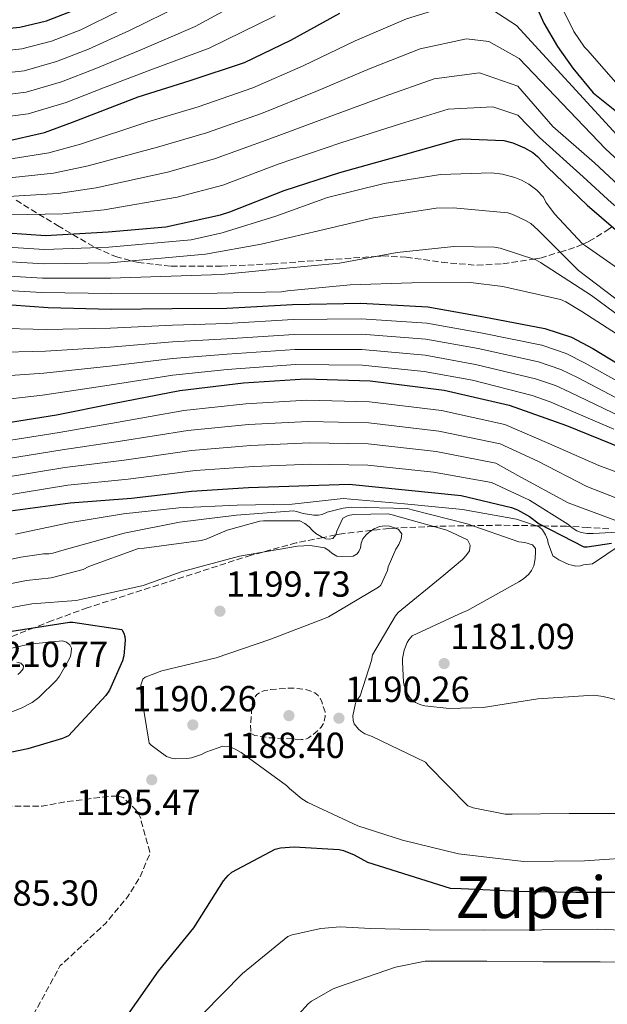
# Model space of a CAD drawing. Units: metres. Extents: x 579809 to 583237, y 4758971 to 4761327.
# Drawn here: x 582169 to 582332, y 4760515 to 4760788 of the extents above; entities that cross this region are included whole.
import ezdxf
from ezdxf.enums import TextEntityAlignment as Align

# ---------------------------------------------------------------- set-up
doc = ezdxf.new("R2010")
doc.units = ezdxf.units.M
doc.header["$MEASUREMENT"] = 0
doc.linetypes.add('DGN Style 3', pattern=[2.435891, 1.739922, -0.695969])
for name, color, linetype, lineweight in [('Cota de punto acotado terreno', 7, 'Continuous', 0), ('Curva de nivel de depresión intermedia', 30, 'DGN Style 3', 0), ('Curva de nivel directora', 30, 'Continuous', 30), ('Curva de nivel intermedia', 30, 'Continuous', 0), ('Punto acotado terreno (símbolo)', 7, 'Continuous', 0), ('Texto de Área (paraje) menor', 7, 'Continuous', 0), ('Zona arbolada', 92, 'DGN Style 3', 0)]:
    doc.layers.add(name, color=color, linetype=linetype, lineweight=lineweight)
doc.styles.add('Style-Arial', font='arial.ttf')

# ---------------------------------------------------------------- blocks, each defined once
blk = doc.blocks.new('5PATER')
at = {"layer": 'Punto acotado terreno (símbolo)', "linetype": 'Continuous', "lineweight": 0}
h = blk.add_hatch(color=51, dxfattribs=at)
edge = h.paths.add_edge_path()
edge.add_ellipse((0, 0), major_axis=(-0.11, -0.111), ratio=0.999422, start_angle=0, end_angle=360)

msp = doc.modelspace()

# ---------------------------------------------------------------- linework, layer by layer
at = {"layer": 'Curva de nivel de depresión intermedia', "color": 30, "linetype": 'DGN Style 3', "lineweight": 0, "flags": 128}
for points, elevation in [([(582247.01, 4760588.62), (582239.84, 4760589.07), (582238.37, 4760589.07), (582234.14, 4760589.71), (582233.25, 4760590.22), (582232.99, 4760591.12), (582232.93, 4760592.46), (582233.44, 4760598.86), (582233.76, 4760599.82), (582234.72, 4760601.1), (582235.93, 4760601.81), (582236.89, 4760602.13), (582238.49, 4760602.45), (582244.19, 4760602.83), (582247.39, 4760602.58), (582249.18, 4760602.19), (582250.72, 4760601.49), (582251.61, 4760600.78), (582252.13, 4760600.08), (582252.64, 4760599.06), (582253.53, 4760596.24), (582253.53, 4760594.96), (582253.21, 4760593.17), (582252.45, 4760592.08), (582251.55, 4760591.12), (582248.99, 4760589.07), (582248.09, 4760588.69), (582247.01, 4760588.62)], 1190), ([(582196.13, 4760573.01), (582194.72, 4760573.01), (582181.28, 4760571.35), (582175.39, 4760570.19), (582173.92, 4760570.19), (582157.92, 4760570.19), (582144.29, 4760568.08), (582143.45, 4760567.51), (582142.69, 4760566.74), (582137.57, 4760559.63), (582136.93, 4760558.42), (582128.41, 4760545.11), (582126.3, 4760543.83), (582117.15, 4760539.73), (582101.79, 4760533.27), (582087.45, 4760528.79), (582071.45, 4760522.2), (582068.96, 4760520.66), (582066.08, 4760518.36), (582059.49, 4760511.57), (582058.08, 4760509.59), (582050.72, 4760496.28), (582049.69, 4760493.72), (582045.09, 4760478.74), (582043.74, 4760471.13), (582043.36, 4760461.21), (582043.74, 4760458.71), (582044.96, 4760454.55), (582048.67, 4760446.17), (582049.76, 4760445.01), (582053.21, 4760442.39), (582057.24, 4760440.53), (582070.36, 4760432.34), (582071.58, 4760430.55), (582081.37, 4760419.41), (582082.52, 4760418.77), (582096.6, 4760413.46), (582098.01, 4760413.4), (582105.88, 4760414.17), (582107.68, 4760414.81), (582111.9, 4760416.98), (582116, 4760419.8), (582121.56, 4760424.85), (582122.52, 4760426), (582132.96, 4760438.1), (582142.11, 4760450.39), (582150.04, 4760458.58), (582151.2, 4760459.48), (582157.4, 4760466), (582158.3, 4760467.86), (582162.14, 4760479.32), (582166.24, 4760494.61), (582171.17, 4760509.07), (582172.51, 4760511.76), (582180.38, 4760526.16), (582181.47, 4760527.12), (582192.93, 4760537.87), (582199.01, 4760545.23), (582202.4, 4760550.67), (582205.15, 4760557.07), (582204.77, 4760558.93), (582204.45, 4760559.7), (582202.72, 4760566.03), (582202.59, 4760566.93), (582201.76, 4760568.53), (582201.25, 4760569.23), (582197.73, 4760572.62), (582196.13, 4760573.01)], 1195)]:
    msp.add_lwpolyline(points, dxfattribs=dict(at, elevation=elevation))
at = {"layer": 'Curva de nivel directora', "color": 30, "linetype": 'Continuous', "lineweight": 30, "flags": 128}
for points, elevation in [([(582311.06, 4760793.3), (582314, 4760786.58), (582317.78, 4760780.11), (582321.97, 4760774.08), (582327.61, 4760767.34), (582337.26, 4760759.6), (582346.22, 4760751.03), (582349.8, 4760748.4), (582365.87, 4760737.65), (582379.5, 4760729.78), (582385.15, 4760727.04)], 1075), ([(582151.4, 4760783.67), (582169.19, 4760785.4), (582176.55, 4760787.19), (582183.98, 4760790.07)], 1050), ([(582164.65, 4760753.78), (582175.98, 4760756.34), (582183.72, 4760759.16), (582201.9, 4760766.2), (582216.23, 4760770.68), (582231.27, 4760775.67), (582244.07, 4760781.87), (582257.64, 4760789.3)], 1075), ([(582160.49, 4760729.01), (582176.3, 4760727.92), (582193.58, 4760728.88), (582209.58, 4760730.23), (582224.68, 4760733.56), (582227.18, 4760734.45), (582242.22, 4760740.34), (582257.58, 4760745.33), (582274.47, 4760749.94), (582289.71, 4760754.35), (582291.56, 4760754.55), (582302.95, 4760754.16), (582305.45, 4760753.52), (582308.65, 4760752.11), (582310.89, 4760750.77), (582312.23, 4760749.68), (582314.99, 4760746.74), (582325.93, 4760736.24), (582337.83, 4760726.07), (582351.34, 4760717.11), (582358.06, 4760714.1), (582373.22, 4760707.83), (582380.55, 4760704.16)], 1100), ([(582161.77, 4760709.05), (582177.07, 4760708.02), (582194.41, 4760707.57), (582211.31, 4760707.7), (582226.35, 4760707.83), (582244.52, 4760708.79), (582263.4, 4760709.17), (582281.9, 4760708.15), (582297.39, 4760705.39), (582314.28, 4760702.19), (582321.64, 4760699.76), (582327.53, 4760696.63), (582341.61, 4760688.11), (582358.57, 4760679.03), (582372.66, 4760671.53)], 1125), ([(582151.49, 4760673.94), (582179.33, 4760678.35), (582194.88, 4760681.49), (582213.44, 4760685.07), (582230.97, 4760687.19), (582248.13, 4760688.27), (582265.98, 4760687.76), (582286.4, 4760685.14), (582304.38, 4760681.04), (582320.25, 4760675.34), (582335.42, 4760669.2), (582351.87, 4760662.48), (582366.33, 4760655.57), (582369.65, 4760653.6)], 1150), ([(582166.55, 4760651.83), (582183.13, 4760654.01), (582200.09, 4760655.29), (582216.66, 4760657.27), (582232.41, 4760658.23), (582260.18, 4760659.13), (582291.1, 4760656.05), (582305.05, 4760652.73), (582306.65, 4760652.09), (582309.98, 4760650.23), (582312.66, 4760648.25), (582325.01, 4760641.85), (582325.91, 4760641.85), (582332.63, 4760642.87)], 1175), ([(582167, 4760618.55), (582182.94, 4760621.05), (582183.83, 4760621.05), (582197.4, 4760619), (582197.97, 4760618.04), (582198.23, 4760617.08), (582198.29, 4760616.06), (582197.91, 4760611.71), (582197.53, 4760610.36), (582194.01, 4760602.3), (582192.92, 4760600.83), (582182.61, 4760589.63), (582181.01, 4760588.92), (582171.41, 4760586.04), (582154.9, 4760582.65)], 1200), ([(582198.36, 4760511.61), (582207.51, 4760524.6), (582217.24, 4760536.63), (582225.49, 4760549.56), (582226.77, 4760551.03), (582227.8, 4760551.93), (582239.77, 4760558.33), (582241.24, 4760558.65), (582245.01, 4760558.97), (582257.43, 4760558.26), (582258.65, 4760557.94), (582261.53, 4760556.79), (582265.24, 4760554.74), (582288.09, 4760547.58), (582291.09, 4760547.45), (582307.03, 4760546.74), (582322.84, 4760546.49), (582338.65, 4760546.49), (582343.92, 4760546.45)], 1200)]:
    msp.add_lwpolyline(points, dxfattribs=dict(at, elevation=elevation))
at = {"layer": 'Curva de nivel intermedia', "color": 30, "linetype": 'Continuous', "lineweight": 0, "flags": 128}
for points, elevation in [([(582315.22, 4760798.48), (582322.26, 4760784.21), (582325.2, 4760779.92), (582326.03, 4760779.09), (582336.4, 4760767.19), (582347.53, 4760756.88), (582383.97, 4760735.47), (582393.03, 4760731.03), (582401.65, 4760727.33), (582414.13, 4760723.66), (582430.77, 4760719.67), (582451.46, 4760716.59), (582473.91, 4760714.4), (582492.75, 4760713.18), (582515.5, 4760713.14), (582532.93, 4760713.11), (582547.53, 4760713.41), (582566.79, 4760714.15), (582582.09, 4760714.8), (582601.37, 4760716.39)], 1070), ([(582170.94, 4760767.44), (582180.67, 4760770.3), (582190.21, 4760773.99), (582202.46, 4760779.07), (582217.63, 4760785.59), (582234.76, 4760794.99)], 1065), ([(582151.22, 4760771.24), (582170.36, 4760773.42), (582179.3, 4760775.93), (582188.14, 4760779.35), (582199.48, 4760784.48), (582213.8, 4760791.54)], 1060), ([(582151.31, 4760777.46), (582169.78, 4760779.41), (582177.93, 4760781.56), (582186.06, 4760784.71), (582196.5, 4760789.9)], 1055), ([(582165.08, 4760748.74), (582177.25, 4760750.72), (582185.92, 4760753.12), (582204.59, 4760759.26), (582218.49, 4760763.46), (582233.6, 4760768.65), (582247.52, 4760774.77), (582261.82, 4760781.66), (582276.01, 4760787.72), (582288.88, 4760791.68), (582298.04, 4760791.32), (582306.41, 4760785.86), (582334.16, 4760755.73), (582342.84, 4760747.49)], 1080), ([(582205.44, 4760773.65), (582221.47, 4760779.64), (582239.74, 4760788.61)], 1070), ([(582165.52, 4760743.7), (582178.52, 4760745.11), (582188.11, 4760747.09), (582207.27, 4760752.32), (582220.75, 4760756.24), (582235.93, 4760761.63), (582250.97, 4760767.66), (582266, 4760774.03), (582279.85, 4760779.42), (582292.56, 4760782.26), (582298.77, 4760781.5), (582307.13, 4760776.77), (582331.05, 4760751.86), (582339.45, 4760743.96), (582343.94, 4760740.39), (582360.29, 4760729.32), (582374.92, 4760721.85), (582392.76, 4760713.28), (582407.32, 4760707.39)], 1085), ([(582151.03, 4760758.82), (582171.52, 4760761.45), (582182.04, 4760764.67), (582192.29, 4760768.64), (582205.44, 4760773.65)], 1070), ([(582165.95, 4760738.66), (582179.79, 4760739.49), (582190.31, 4760741.05), (582209.96, 4760745.38), (582223, 4760749.02), (582238.26, 4760754.61), (582254.41, 4760760.56), (582270.18, 4760766.39), (582283.69, 4760771.12), (582296.24, 4760772.84), (582306.77, 4760769.14), (582316.5, 4760758.04), (582327.95, 4760747.99), (582336.07, 4760740.42), (582341, 4760736.38), (582357.51, 4760725.16), (582372.63, 4760717.89), (582390.79, 4760709.19), (582405.78, 4760702.53), (582426.71, 4760695.57), (582443.73, 4760691.47)], 1090), ([(582151.12, 4760765.03), (582170.94, 4760767.44)], 1065), ([(582166.38, 4760733.62), (582181.05, 4760733.88), (582192.5, 4760735.01), (582212.65, 4760738.44), (582225.26, 4760741.8), (582240.59, 4760747.59), (582257.86, 4760753.45), (582274.36, 4760758.75), (582287.52, 4760762.82), (582299.92, 4760763.42), (582306.77, 4760761.14), (582312.8, 4760754.94), (582324.85, 4760744.12), (582332.69, 4760736.89), (582338.07, 4760732.38), (582354.72, 4760721), (582370.34, 4760713.93), (582388.81, 4760705.11), (582404.23, 4760697.67), (582425.33, 4760690.09), (582442.76, 4760685.49), (582460.98, 4760682.89)], 1095), ([(582159.86, 4760725.05), (582176.03, 4760723.97), (582193.81, 4760724.62), (582216.51, 4760726.67), (582225.09, 4760728.59), (582239.94, 4760733.2), (582254.21, 4760738.38), (582269.82, 4760742.22), (582285.38, 4760744.72), (582299.52, 4760745.23), (582302.53, 4760744.85), (582305.98, 4760743.95), (582307.84, 4760743.18), (582309.82, 4760742.03), (582312, 4760740.37), (582313.86, 4760738.45), (582314.56, 4760737.1), (582316.93, 4760733.84), (582324.67, 4760725.58), (582325.44, 4760725.07), (582342.21, 4760713.29)], 1105), ([(582159.23, 4760721.08), (582175.75, 4760720.02), (582194.05, 4760720.36), (582220.54, 4760722.71), (582235.84, 4760725.46), (582251.71, 4760729.17), (582266.94, 4760732.75), (582284.22, 4760735.44), (582288.9, 4760735.5), (582304, 4760734.1), (582305.41, 4760733.71), (582308.93, 4760732.05), (582310.34, 4760731.15), (582312.32, 4760729.42), (582323.58, 4760718.22), (582335.81, 4760708.88)], 1110), ([(582158.6, 4760717.11), (582175.48, 4760716.07), (582194.29, 4760716.1), (582224.96, 4760717.07), (582241.86, 4760718.74), (582257.54, 4760720.27), (582273.41, 4760723.22), (582289.15, 4760724.88), (582300.35, 4760724.62), (582301.89, 4760724.37), (582311.74, 4760721.17), (582313.09, 4760720.46), (582327.1, 4760711.31), (582339.52, 4760702.22)], 1115), ([(582157.98, 4760713.15), (582175.21, 4760712.12), (582194.52, 4760711.84), (582223.74, 4760711.95), (582241.47, 4760712.34), (582243.14, 4760712.59), (582260.48, 4760714.26), (582277.5, 4760714.77), (582293.7, 4760714.9), (582302.66, 4760713.81), (582318.59, 4760710.22), (582320.06, 4760709.58), (582324.48, 4760706.9), (582348.01, 4760691.65)], 1120), ([(582161.57, 4760702.32), (582176.66, 4760701.95), (582194.27, 4760702.31), (582211.34, 4760703.1), (582226.38, 4760703.59), (582244.74, 4760704.65), (582263.49, 4760704.9), (582281.65, 4760703.69), (582296.61, 4760701.02), (582313.4, 4760697.57), (582320.17, 4760695.31), (582325.39, 4760692.61), (582339.53, 4760684.67)], 1130), ([(582161.37, 4760695.59), (582176.25, 4760695.88), (582194.14, 4760697.05), (582211.38, 4760698.5), (582226.42, 4760699.36), (582244.96, 4760700.52), (582263.58, 4760700.63), (582281.4, 4760699.24), (582295.83, 4760696.64), (582312.53, 4760692.94), (582318.7, 4760690.85), (582323.25, 4760688.6), (582337.45, 4760681.23)], 1135), ([(582161.16, 4760688.86), (582175.85, 4760689.81), (582194, 4760691.78), (582211.41, 4760693.9), (582226.45, 4760695.12), (582245.18, 4760696.38), (582263.66, 4760696.36), (582281.16, 4760694.78), (582295.05, 4760692.27), (582311.65, 4760688.31), (582317.22, 4760686.4), (582321.12, 4760684.59), (582335.37, 4760677.79)], 1140), ([(582160.96, 4760682.14), (582175.44, 4760683.74), (582193.86, 4760686.52), (582211.44, 4760689.3), (582226.49, 4760690.89), (582245.39, 4760692.25), (582263.75, 4760692.09), (582280.91, 4760690.33), (582294.27, 4760687.89), (582310.77, 4760683.69), (582315.75, 4760681.94), (582318.98, 4760680.58), (582333.29, 4760674.35)], 1145), ([(582344.52, 4760658.63), (582329.2, 4760664.33), (582315.34, 4760670.44), (582303.17, 4760675.7), (582285.67, 4760679.49), (582265.82, 4760681.94), (582248.5, 4760682.38), (582231.67, 4760681.41), (582214.51, 4760679.54), (582195.93, 4760676.25), (582180.1, 4760673.49), (582152.76, 4760669.12)], 1155), ([(582340.2, 4760652.9), (582325.84, 4760658.53), (582312.27, 4760665.54), (582301.95, 4760670.36), (582284.95, 4760673.83), (582265.65, 4760676.11), (582248.87, 4760676.48), (582232.37, 4760675.63), (582215.58, 4760674), (582196.99, 4760671.01), (582180.87, 4760668.62), (582154.04, 4760664.3)], 1160), ([(582333.58, 4760649.19), (582320.68, 4760654.02), (582306.8, 4760661.54), (582300.73, 4760665.02), (582284.22, 4760668.18), (582265.48, 4760670.28), (582249.25, 4760670.59), (582233.06, 4760669.85), (582216.64, 4760668.47), (582198.05, 4760665.77), (582181.64, 4760663.75), (582155.31, 4760659.47)], 1165), ([(582342.63, 4760646.41), (582327.63, 4760645.54), (582325.93, 4760645.54), (582324.27, 4760645.86), (582323.05, 4760646.28), (582321.77, 4760647.08), (582320.62, 4760648.1), (582310.03, 4760654.79), (582299.52, 4760659.68), (582283.49, 4760662.53), (582265.31, 4760664.46), (582249.62, 4760664.69), (582233.76, 4760664.08), (582217.71, 4760662.94), (582199.1, 4760660.54), (582182.42, 4760658.88), (582156.59, 4760654.65)], 1170), ([(582168.04, 4760645.4), (582182.75, 4760648.46), (582197.86, 4760650.96), (582213.15, 4760652.62), (582229.28, 4760653.39), (582244.45, 4760653.65), (582258.53, 4760655.25), (582275.49, 4760653.71), (582291.49, 4760652.17), (582306.46, 4760649.49), (582311.97, 4760647.69), (582312.74, 4760647.25), (582313.57, 4760646.54), (582314.46, 4760645.2), (582314.98, 4760643.92), (582315.17, 4760642.83), (582316.45, 4760639.37), (582318.11, 4760638.29), (582320.86, 4760637.01), (582321.69, 4760636.75), (582322.85, 4760636.56), (582324.06, 4760636.62), (582324.96, 4760636.88), (582327.43, 4760637.13), (582335.3, 4760642.5)], 1180), ([(582151.81, 4760635.26), (582169.52, 4760638.96), (582175.78, 4760639.89), (582177.18, 4760639.89), (582178.34, 4760640.08), (582181.47, 4760641.04), (582198.05, 4760645.65), (582213.28, 4760648.72), (582229.09, 4760650.57), (582244.83, 4760651.79), (582245.66, 4760651.66), (582247.52, 4760651.09), (582250.4, 4760650.57), (582251.68, 4760650.57), (582252.7, 4760650.83), (582254.11, 4760651.41), (582258.53, 4760652.56), (582260.77, 4760652.81), (582276.32, 4760652.43), (582277.6, 4760652.11), (582292.83, 4760648.21), (582307.1, 4760643.28), (582308.7, 4760643.02), (582310.88, 4760642.38), (582311.65, 4760641.42), (582311.71, 4760640.46)], 1185), ([(582153.88, 4760629.14), (582171, 4760632.52), (582177.89, 4760633.3), (582186.72, 4760635.6), (582188.26, 4760636.43), (582202.02, 4760641.42), (582203.55, 4760641.49), (582219.3, 4760643.6), (582220.7, 4760643.98), (582226.46, 4760646.42), (582235.55, 4760648.91), (582236.51, 4760649.04), (582246.56, 4760649.04), (582247.97, 4760648.33), (582249.18, 4760647.37), (582250.08, 4760646.35), (582250.98, 4760645.58), (582252.58, 4760644.62), (582253.73, 4760644.11), (582254.62, 4760643.98), (582255.65, 4760644.17), (582256.48, 4760645.2), (582256.74, 4760646.16), (582258.4, 4760649.74), (582259.87, 4760650.51), (582261.41, 4760650.77), (582271.01, 4760650.96), (582272.1, 4760650.7), (582287.14, 4760646.48), (582292.9, 4760643.79), (582293.6, 4760642.32), (582293.41, 4760640.72), (582292.45, 4760639.37), (582291.49, 4760638.35), (582286.3, 4760634.06), (582273.69, 4760623.69), (582272.99, 4760622.8), (582266.59, 4760611.98), (582266.33, 4760610.45), (582263.2, 4760600.66), (582262.37, 4760599.63)], 1190), ([(582229.86, 4760639.31), (582245.92, 4760642.06), (582249.44, 4760642.19), (582253.47, 4760641.55), (582254.69, 4760640.72), (582255.39, 4760640.08), (582256.74, 4760639.31), (582258.02, 4760639.18), (582261.34, 4760639.31), (582262.37, 4760639.89), (582262.88, 4760640.59), (582263.33, 4760641.61), (582263.52, 4760642.83), (582263.97, 4760644.05), (582264.93, 4760645.2), (582265.82, 4760646.03), (582267.1, 4760646.86), (582268.58, 4760647.5), (582270.05, 4760647.63), (582271.33, 4760647.57), (582272.74, 4760647.12), (582273.82, 4760646.61), (582274.72, 4760645.45), (582274.59, 4760644.11), (582273.89, 4760642.51), (582273.12, 4760641.23), (582271.01, 4760636.37), (582270.75, 4760635.34), (582268.96, 4760631.25), (582268.25, 4760630.73), (582254.49, 4760622.48), (582253.41, 4760622.03), (582238.24, 4760616.27), (582223.45, 4760611.22), (582208.48, 4760607.63), (582203.81, 4760605.84), (582203.23, 4760605.26), (582202.65, 4760603.66), (582202.65, 4760601.74), (582204.96, 4760587.66), (582205.53, 4760587.09), (582209.69, 4760583.89), (582211.1, 4760583.44), (582212.19, 4760583.31), (582215.33, 4760583.38), (582216.61, 4760583.57), (582219.36, 4760584.46), (582220.57, 4760585.1), (582225.31, 4760586.77), (582227.04, 4760586.7), (582228.7, 4760586), (582230.37, 4760585.04), (582242.91, 4760575.89), (582243.68, 4760575.06), (582247.13, 4760572.24), (582248.8, 4760571.22), (582262.62, 4760564.75), (582274.97, 4760560.85), (582290.4, 4760557.01), (582308.38, 4760554.96), (582325.21, 4760555.09), (582341.66, 4760556.24)], 1195), ([(582311.71, 4760640.46), (582311.58, 4760638.54), (582311.2, 4760636.62), (582310.56, 4760635.28), (582309.79, 4760634.32), (582308.38, 4760633.04), (582307.1, 4760632.21), (582292.7, 4760624.21), (582291.68, 4760623.82), (582277.6, 4760617.23), (582276.7, 4760616.21), (582276.25, 4760615.44), (582275.42, 4760613.33), (582274.97, 4760611.02), (582274.91, 4760610.06), (582275.23, 4760604.43), (582275.42, 4760603.53), (582276.25, 4760601.36), (582276.96, 4760600.21), (582277.6, 4760599.5), (582278.49, 4760598.86), (582280.03, 4760598.16), (582281.12, 4760597.9), (582287.84, 4760597.2), (582297.25, 4760597.45), (582312.35, 4760599.89), (582327.77, 4760600.85), (582330.33, 4760600.53), (582345.18, 4760596.88)], 1185), ([(582155.95, 4760623.03), (582172.49, 4760626.08), (582184.74, 4760627.02), (582188.06, 4760627.73), (582203.3, 4760631.18), (582213.79, 4760634.96), (582229.86, 4760639.31)], 1195), ([(582157, 4760611.55), (582171.76, 4760614.94), (582180.97, 4760615.87), (582182.09, 4760615.49), (582182.99, 4760614.82), (582183.44, 4760613.82), (582183.4, 4760612.64), (582183.18, 4760611.62), (582182.86, 4760610.82), (582180.2, 4760606.11), (582179.37, 4760605.06), (582174.48, 4760600.26), (582172.59, 4760598.88), (582169.61, 4760597.25), (582160.43, 4760593.76)], 1205), ([(582168.33, 4760609.95), (582169.48, 4760609.76), (582170.19, 4760608.99), (582170.16, 4760608.19), (582169.32, 4760607.1), (582168.68, 4760606.59)], 1210), ([(582262.37, 4760599.63), (582261.98, 4760598.67), (582261.21, 4760595.15), (582261.28, 4760593.87), (582261.6, 4760592.98), (582262.75, 4760591.5), (582263.39, 4760590.93), (582264.54, 4760590.22), (582266.53, 4760589.46), (582281.31, 4760582.35), (582282.01, 4760581.46), (582292.96, 4760570.26), (582294.49, 4760569.74), (582303.33, 4760568.01), (582305.25, 4760568.01), (582320.93, 4760568.14), (582336.54, 4760568.14)], 1190), ([(582219.79, 4760512.84), (582230.76, 4760524.01), (582243.21, 4760534.22), (582244.46, 4760534.67), (582252.39, 4760536.39), (582257.74, 4760536.84), (582266.06, 4760536.39), (582282.28, 4760536.01), (582297.58, 4760535.98), (582313.39, 4760536.07), (582328.81, 4760536.2), (582344.17, 4760535.62)], 1205), ([(582246.22, 4760512.65), (582248.87, 4760515.63), (582249.74, 4760516.3), (582255.75, 4760519.72), (582257.55, 4760520.36), (582273, 4760525.77), (582281.16, 4760527.34), (582282.63, 4760527.37), (582298.25, 4760527.4), (582313.83, 4760527.18), (582329.55, 4760527.18), (582345.64, 4760527.11)], 1210)]:
    msp.add_lwpolyline(points, dxfattribs=dict(at, elevation=elevation))
at = {"layer": 'Zona arbolada', "color": 92, "linetype": 'DGN Style 3', "lineweight": 0}
for points in [[(582168.16, 4760737.61, 1090.77), (582179.64, 4760730.6, 1096.96), (582190.07, 4760724.51, 1103.32), (582195.63, 4760722.06, 1106.45), (582201.85, 4760720.43, 1109.06), (582211.01, 4760719.42, 1111.38), (582224.9, 4760719.37, 1113.01), (582238.84, 4760720.04, 1114.05), (582254.11, 4760721.18, 1115.48), (582267.25, 4760722.07, 1115), (582269.37, 4760722.22, 1114.95), (582275.94, 4760721.91, 1115.12), (582285.75, 4760720.47, 1115.84), (582295.55, 4760719.66, 1116.41), (582302.67, 4760720.04, 1116.27), (582311.13, 4760721.37, 1115), (582313.05, 4760721.66, 1114.26), (582318.46, 4760723.32, 1110), (582323, 4760724.71, 1106.42), (582324.78, 4760725.51, 1105), (582326.46, 4760726.27, 1103.93), (582331.39, 4760729.24, 1101.34), (582332.84, 4760730.33, 1100)], [(582168.16, 4760737.61, 1090.77), (582179.64, 4760730.6, 1096.96), (582190.07, 4760724.51, 1103.32), (582195.63, 4760722.06, 1106.45), (582201.85, 4760720.43, 1109.06), (582211.01, 4760719.42, 1111.38), (582224.9, 4760719.37, 1113.01), (582238.84, 4760720.04, 1114.05), (582254.11, 4760721.18, 1115.48), (582267.25, 4760722.07, 1115), (582269.37, 4760722.22, 1114.95), (582275.94, 4760721.91, 1115.12), (582285.75, 4760720.47, 1115.84), (582295.55, 4760719.66, 1116.41), (582302.67, 4760720.04, 1116.27), (582311.13, 4760721.37, 1115), (582313.05, 4760721.66, 1114.26), (582318.46, 4760723.32, 1110), (582323, 4760724.71, 1106.42), (582324.78, 4760725.51, 1105), (582326.46, 4760726.27, 1103.93), (582331.39, 4760729.24, 1101.34), (582332.84, 4760730.33, 1100)], [(582331.95, 4760646.85, 1170), (582326.17, 4760647.21, 1170), (582321.33, 4760647.47, 1170), (582320.19, 4760647.53, 1170.14), (582313.84, 4760647.64, 1175), (582312.01, 4760647.67, 1180), (582302.23, 4760647.84, 1182.77), (582294.29, 4760647.7, 1185), (582284.28, 4760647.53, 1189.64), (582283.51, 4760647.5, 1190), (582272.92, 4760647.03, 1195), (582271.19, 4760646.96, 1195.48), (582266.42, 4760646.42, 1195), (582258.11, 4760645.48, 1190.51), (582256.44, 4760645.15, 1190), (582252.97, 4760644.45, 1190), (582245.58, 4760642.96, 1192.55), (582236.32, 4760640.42, 1195), (582233.08, 4760639.53, 1194.86), (582187.84, 4760625.01, 1194.88), (582178.16, 4760621.48, 1198.25), (582173.17, 4760619.52, 1200), (582163.92, 4760615.9, 1202.85)], [(582331.95, 4760646.85, 1170), (582326.17, 4760647.21, 1170), (582321.33, 4760647.47, 1170), (582320.19, 4760647.53, 1170.14), (582313.84, 4760647.64, 1175), (582312.01, 4760647.67, 1180), (582302.23, 4760647.84, 1182.77), (582294.29, 4760647.7, 1185), (582284.28, 4760647.53, 1189.64), (582283.51, 4760647.5, 1190), (582272.92, 4760647.03, 1195), (582271.19, 4760646.96, 1195.48), (582266.42, 4760646.42, 1195), (582258.11, 4760645.48, 1190.51), (582256.44, 4760645.15, 1190), (582252.97, 4760644.45, 1190), (582245.58, 4760642.96, 1192.55), (582236.32, 4760640.42, 1195), (582233.08, 4760639.53, 1194.86), (582187.84, 4760625.01, 1194.88), (582178.16, 4760621.48, 1198.25), (582173.17, 4760619.52, 1200), (582163.92, 4760615.9, 1202.85)]]:
    msp.add_polyline3d(points, dxfattribs=at)

# ---------------------------------------------------------------- block references
at = {"layer": 'Punto acotado terreno (símbolo)', "color": 7, "linetype": 'Continuous', "lineweight": 0, "xscale": 10, "yscale": 10, "zscale": 10}
for p in [(582224.48, 4760624.08, 1199.73), (582286.43, 4760609.61, 1181.09), (582243.55, 4760595.22, 1188.4), (582257.37, 4760594.51, 1190.26), (582216.99, 4760592.66, 1190.26), (582205.66, 4760577.49, 1195.47)]:
    msp.add_blockref('5PATER', p, dxfattribs=at)

# ---------------------------------------------------------------- texts
at = {"layer": 'Cota de punto acotado terreno', "color": 7, "linetype": 'Continuous', "lineweight": 0, "style": 'Style-Arial'}
for s, p in [('1199.73', (582226.14, 4760628.08, 1199.73)), ('1181.09', (582288.1, 4760613.61, 1181.09)), ('1210.77', (582159.15, 4760608.67, 1210.77)), ('1190.26', (582259.04, 4760599.01, 1190.26)), ('1190.26', (582200.22, 4760596.41, 1190.26)), ('1188.40', (582224.54, 4760583.52, 1188.4)), ('1195.47', (582184.72, 4760567.79, 1195.47)), ('1185.30', (582156.57, 4760542.71, 1185.3))]:
    msp.add_text(s, height=7, dxfattribs=at).set_placement(p)
at = {"layer": 'Texto de Área (paraje) menor', "color": 7, "linetype": 'Continuous', "lineweight": 0, "style": 'Style-Arial'}
msp.add_text('Zupei', height=11.5, dxfattribs=at).set_placement((582310.41, 4760545.05, 1200.86), align=Align.MIDDLE_CENTER)

doc.saveas('drawing.dxf')
